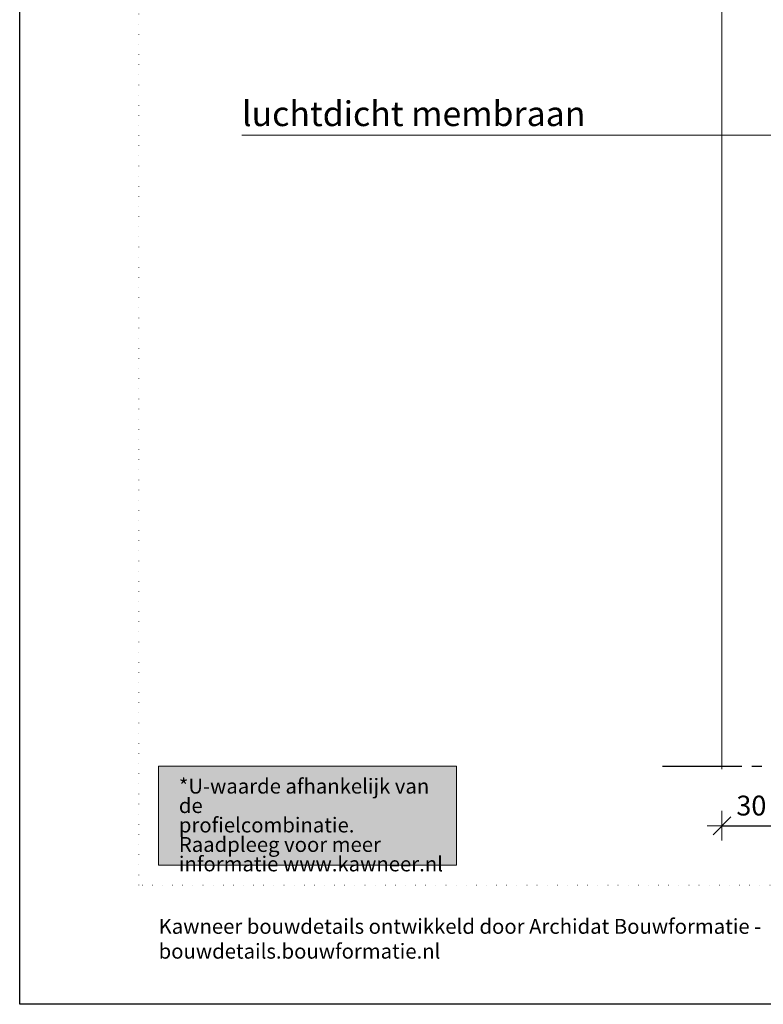
# Model space of a CAD drawing. Units: millimetres. Extents: x 0 to 1050, y 0 to 1485.
# Drawn here: x 0 to 375, y 0 to 496 of the extents above; entities that cross this region are included whole.
import ezdxf

# ---------------------------------------------------------------- set-up
doc = ezdxf.new("R2010")
doc.units = ezdxf.units.MM
doc.header["$PDMODE"] = 65
doc.linetypes.add('PUNKT2_S9', pattern=[5, 0, -5])
doc.linetypes.add('STRICHPUNKT2_S5', pattern=[55, 40, -5, 5, -5])
for name, color, linetype, lineweight in [('AANHAALLIJN', 7, 'Continuous', 18), ('ACHTERCONSTRUCTIE VLIESGEVEL', 30, 'Continuous', 70), ('AFBREEKLIJNEN', 7, 'Continuous', 35), ('Maatlijnen 1_5', 7, 'Continuous', 18)]:
    doc.layers.add(name, color=color, linetype=linetype, lineweight=lineweight)
doc.styles.add('TAHOMA', font='tahoma.ttf')
doc.styles.add('Trebuchet MS', font='trebuc.ttf')
doc.dimstyles.new('DIMSTYLE_3', dxfattribs={"dimtxt": 10, "dimasz": 15, "dimexe": 0, "dimexo": 0.001, "dimgap": 5, "dimtad": 2, "dimdec": 0, "dimrnd": 1, "dimzin": 12, "dimdsep": 46, "dimtxsty": 'Trebuchet MS', "dimblk1": 'ALL_ML_STRICH', "dimblk2": 'ALL_ML_STRICH', "dimsah": 1, "dimcen": 0, "dimse1": 1, "dimse2": 1, "dimclrd": 30, "dimclre": 30, "dimclrt": 30, "dimadec": 0, "dimazin": 0, "dimtfac": 1, "dimtdec": 0, "dimtix": 1, "dimtmove": 2, "dimatfit": 3, "dimfxl": 0, "dimtzin": 0, "dimlwd": 0, "dimlwe": 18, "dimarcsym": 0})

# ---------------------------------------------------------------- blocks, each defined once
blk = doc.blocks.new('ALL_ML_STRICH')
at = {"color": 0, "linetype": 'ByBlock', "lineweight": -2}
for p, q in [((0, -0.5), (0, 0.5)), ((-1, 0), (0.5, 0)), ((-0.3, -0.3), (0.3, 0.3))]:
    blk.add_line(p, q, dxfattribs=at)
blk = doc.blocks.new('*D10')
at = {"layer": 'DEFPOINTS', "color": 30, "linetype": 'Continuous', "lineweight": 18, "transparency": 16777216}
for p in [(353.79, 119.91), (383.62, 119.91), (353.79, 89.91)]:
    blk.add_point(p, dxfattribs=at)
at = {"layer": 'Maatlijnen 1_5', "color": 30, "linetype": 'Continuous', "lineweight": -2, "transparency": 16777216}
blk.add_line((353.79, 89.91), (383.62, 89.91), dxfattribs=at)
at = {"layer": 'Maatlijnen 1_5', "color": 30, "linetype": 'Continuous', "lineweight": 18, "transparency": 16777216, "xscale": 15, "yscale": 15, "zscale": 15, "rotation": 180}
blk.add_blockref('ALL_ML_STRICH', (353.79, 89.91), dxfattribs=at)
at = {"layer": 'Maatlijnen 1_5', "color": 30, "linetype": 'Continuous', "lineweight": 18, "transparency": 16777216, "xscale": 15, "yscale": 15, "zscale": 15}
blk.add_blockref('ALL_ML_STRICH', (383.62, 89.91), dxfattribs=at)
at = {"layer": 'Maatlijnen 1_5', "color": 30, "linetype": 'Continuous', "lineweight": 18, "transparency": 16777216, "insert": (368.58, 100.08), "char_height": 10, "width": 20, "attachment_point": 5, "style": 'Trebuchet MS'}
blk.add_mtext('\\A1;{30}', dxfattribs=at)

msp = doc.modelspace()

# ---------------------------------------------------------------- hatches: boundary and pattern name
at = {"layer": 'AANHAALLIJN', "linetype": 'Continuous', "lineweight": 25, "transparency": 33554687}
msp.add_hatch(color=255, dxfattribs=at).paths.add_polyline_path([(220, 70), (220, 120), (70, 120), (70, 70)])

# ---------------------------------------------------------------- linework, layer by layer
at = {"layer": 'AANHAALLIJN', "color": 30, "linetype": 'Continuous', "lineweight": 18, "transparency": 33554687}
msp.add_line((556.07, 437.66), (111.98, 437.66), dxfattribs=at)
at = {"layer": 'AANHAALLIJN', "color": 7, "linetype": 'Continuous', "lineweight": 25, "transparency": 33554687}
msp.add_lwpolyline([(1050, 0), (0, 0), (0, 1485), (1050, 1485), (1050, 0)], dxfattribs=at)
at = {"layer": 'AANHAALLIJN', "color": 30, "linetype": 'Continuous', "lineweight": 18, "transparency": 33554687}
msp.add_lwpolyline([(70, 70), (220, 70), (220, 120), (70, 120), (70, 70)], close=True, dxfattribs=at)
at = {"layer": 'ACHTERCONSTRUCTIE VLIESGEVEL', "color": 5, "linetype": 'Continuous', "lineweight": 13, "transparency": 33554687}
msp.add_line((353.79, 1006.66), (353.79, 118.41), dxfattribs=at)
at = {"layer": 'AFBREEKLIJNEN', "color": 7, "linetype": 'STRICHPUNKT2_S5', "lineweight": 25, "transparency": 33554687}
msp.add_line((323.87, 119.91), (708.87, 119.91), dxfattribs=at)
at = {"layer": 'DEFPOINTS', "color": 7, "linetype": 'PUNKT2_S9', "lineweight": 13, "transparency": 33554687}
msp.add_lwpolyline([(990, 60), (60, 60), (60, 1260), (990, 1260), (990, 60)], close=True, dxfattribs=at)

# ---------------------------------------------------------------- texts
at = {"layer": 'AANHAALLIJN', "color": 30, "linetype": 'Continuous', "lineweight": 18, "transparency": 33554687, "insert": (111.98, 442.25), "char_height": 12.5, "width": 174.7917, "attachment_point": 7, "style": 'Trebuchet MS'}
msp.add_mtext('\\A1;{\\fTrebuchet MS|i0|b0;\\H12.500000;\\W1.000000;\\C30;luchtdicht membraan}\\P', dxfattribs=at)
at = {"layer": 'AANHAALLIJN', "color": 5, "linetype": 'Continuous', "lineweight": 13, "transparency": 33554687, "insert": (80.19, 113.62), "char_height": 7.5, "width": 140.2401, "attachment_point": 1, "line_spacing_factor": 0.783133, "style": 'TAHOMA'}
msp.add_mtext('\\A1;{\\fTahoma|i0|b0;\\H7.500000;\\W1.000000;\\C5;*U-waarde afhankelijk van de}\\P{\\fTahoma|i0|b0;\\H7.500000;\\W1.000000;\\C5;profielcombinatie.}\\P{\\fTahoma|i0|b0;\\H7.500000;\\W1.000000;\\C5;Raadpleeg voor meer}\\P{\\fTahoma|i0|b0;\\H7.500000;\\W1.000000;\\C5;informatie www.kawneer.nl}\\P', dxfattribs=at)
at = {"layer": 'AANHAALLIJN', "color": 5, "linetype": 'Continuous', "lineweight": 13, "transparency": 33554687, "insert": (70, 43), "char_height": 7.5, "width": 424.6293, "attachment_point": 1, "style": 'TAHOMA'}
msp.add_mtext('\\W1.00;Kawneer bouwdetails ontwikkeld door Archidat Bouwformatie - bouwdetails.bouwformatie.nl', dxfattribs=at)

# ---------------------------------------------------------------- dimensions: what is measured, and where the dimension line sits
at = {"layer": 'Maatlijnen 1_5', "color": 30, "linetype": 'Continuous', "lineweight": 18, "transparency": 33554687}
dim = msp.add_linear_dim(base=(383.62, 89.91), p1=(353.79, 119.91), p2=(383.62, 119.91), dimstyle='DIMSTYLE_3', override={"dimpost": '<>', "dimclrd": 30, "dimclre": 30, "dimclrt": 30, "dimlwd": 0, "dimlwe": 18}, dxfattribs=at)
dim.commit()
dim.dimension.update_dxf_attribs({"geometry": '*D10', "text_midpoint": (368.58, 100.08), "dimtype": 160})

doc.saveas('drawing.dxf')
